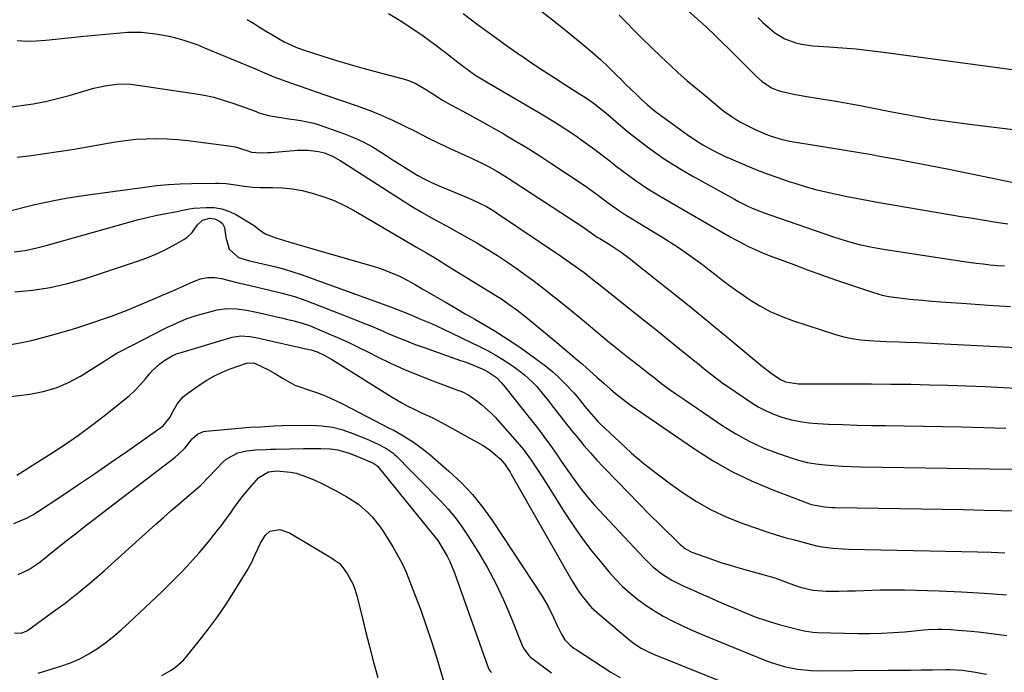
# Model space of a CAD drawing. Units: inches. Extents: x 1862696 to 1867933, y 405498 to 410821.
# Drawn here: x 1865124 to 1865474, y 409202 to 409435 of the extents above; entities that cross this region are included whole.
import ezdxf

# ---------------------------------------------------------------- set-up
doc = ezdxf.new("R2010")
doc.units = ezdxf.units.IN
doc.header["$MEASUREMENT"] = 0
doc.layers.add('7', color=7, linetype='Continuous')
doc.layers.add('8', color=7, linetype='Continuous')

msp = doc.modelspace()

# ---------------------------------------------------------------- linework, layer by layer
at = {"layer": '7', "color": 18}
for points in [[(1865357.49, 409442.05, 1794), (1865368.24, 409432.23, 1794), (1865371.37, 409429.29, 1794), (1865373.42, 409427.29, 1794), (1865376.47, 409424.26, 1794), (1865386.08, 409414.62, 1794), (1865388.07, 409412.84, 1794), (1865391.4, 409410.67, 1794), (1865393.84, 409409.65, 1794), (1865395.12, 409409.29, 1794), (1865399.33, 409408.33, 1794), (1865403.92, 409407.48, 1794), (1865406.22, 409407.13, 1794), (1865409.79, 409406.62, 1794), (1865413.77, 409405.99, 1794), (1865415.75, 409405.65, 1794), (1865419.71, 409404.93, 1794), (1865421.69, 409404.55, 1794), (1865423.66, 409404.16, 1794), (1865433.75, 409402.15, 1794), (1865440.78, 409400.83, 1794), (1865447.83, 409399.62, 1794), (1865454.91, 409398.58, 1794), (1865462, 409397.64, 1794), (1865485.33, 409394.81, 1794)], [(1865254.97, 409437.18, 1802), (1865259.19, 409434.66, 1802), (1865263.3, 409431.93, 1802), (1865267.36, 409429.13, 1802), (1865271.34, 409426.21, 1802), (1865275.26, 409423.22, 1802), (1865281.24, 409418.54, 1802), (1865283.47, 409416.88, 1802), (1865285.77, 409415.31, 1802), (1865289.32, 409413.09, 1802), (1865290.51, 409412.38, 1802), (1865308.22, 409402.05, 1802), (1865311.7, 409399.96, 1802), (1865315.15, 409397.83, 1802), (1865318.55, 409395.61, 1802), (1865321.92, 409393.35, 1802), (1865323.51, 409392.26, 1802), (1865326.04, 409390.47, 1802), (1865328.54, 409388.64, 1802), (1865331.01, 409386.76, 1802), (1865333.44, 409384.84, 1802), (1865333.95, 409384.43, 1802), (1865336.13, 409382.71, 1802), (1865338.33, 409381.02, 1802), (1865340.56, 409379.37, 1802), (1865342.82, 409377.76, 1802), (1865345.12, 409376.19, 1802), (1865347.43, 409374.67, 1802), (1865349.79, 409373.2, 1802), (1865352.17, 409371.77, 1802), (1865372.17, 409360.07, 1802), (1865374.4, 409358.78, 1802), (1865376.65, 409357.52, 1802), (1865378.91, 409356.29, 1802), (1865381.19, 409355.09, 1802), (1865383.5, 409353.94, 1802), (1865385.83, 409352.85, 1802), (1865388.19, 409351.85, 1802), (1865390.59, 409350.89, 1802), (1865399.36, 409347.58, 1802), (1865404.3, 409345.74, 1802), (1865409.26, 409343.94, 1802), (1865414.24, 409342.2, 1802), (1865419.24, 409340.5, 1802), (1865427.71, 409337.67, 1802), (1865430.82, 409336.75, 1802), (1865433.21, 409336.26, 1802), (1865434.01, 409336.15, 1802), (1865438.84, 409335.56, 1802), (1865442.07, 409335.19, 1802), (1865445.29, 409334.86, 1802), (1865448.52, 409334.57, 1802), (1865451.76, 409334.32, 1802), (1865460.91, 409333.67, 1802), (1865468.73, 409333.14, 1802), (1865476.54, 409332.63, 1802)], [(1865307.55, 409439.42, 1798), (1865313.39, 409434.89, 1798), (1865319.17, 409430.27, 1798), (1865324.69, 409425.75, 1798), (1865327.61, 409423.28, 1798), (1865330.48, 409420.75, 1798), (1865333.26, 409418.13, 1798), (1865335.99, 409415.44, 1798), (1865337.74, 409413.68, 1798), (1865339.57, 409411.85, 1798), (1865341.41, 409410.03, 1798), (1865343.28, 409408.24, 1798), (1865345.16, 409406.47, 1798), (1865347.08, 409404.74, 1798), (1865349.05, 409403.07, 1798), (1865351.08, 409401.47, 1798), (1865353.14, 409399.91, 1798), (1865361.43, 409393.94, 1798), (1865363.26, 409392.67, 1798), (1865367.01, 409390.29, 1798), (1865370.89, 409388.12, 1798), (1865374.89, 409386.17, 1798), (1865376.92, 409385.27, 1798), (1865381.12, 409383.48, 1798), (1865385.29, 409381.77, 1798), (1865389.48, 409380.14, 1798), (1865393.72, 409378.62, 1798), (1865397.98, 409377.17, 1798), (1865399.71, 409376.61, 1798), (1865403.39, 409375.48, 1798), (1865407.1, 409374.43, 1798), (1865410.84, 409373.5, 1798), (1865414.61, 409372.66, 1798), (1865418.39, 409371.9, 1798), (1865422.18, 409371.17, 1798), (1865425.97, 409370.47, 1798), (1865429.77, 409369.8, 1798), (1865454.84, 409365.49, 1798), (1865458.99, 409364.79, 1798), (1865463.13, 409364.1, 1798), (1865467.28, 409363.42, 1798), (1865471.43, 409362.76, 1798), (1865475.58, 409362.16, 1798)], [(1865337.18, 409436.49, 1796), (1865339.84, 409433.75, 1796), (1865342.53, 409431.06, 1796), (1865345.25, 409428.38, 1796), (1865352.17, 409421.66, 1796), (1865355.16, 409418.81, 1796), (1865358.2, 409416.02, 1796), (1865361.3, 409413.3, 1796), (1865364.44, 409410.62, 1796), (1865368.35, 409407.37, 1796), (1865370.8, 409405.35, 1796), (1865374.5, 409402.36, 1796), (1865377.07, 409400.51, 1796), (1865378.84, 409399.36, 1796), (1865380.42, 409398.41, 1796), (1865383.67, 409396.68, 1796), (1865385.34, 409395.9, 1796), (1865388.76, 409394.39, 1796), (1865391.31, 409393.37, 1796), (1865395.24, 409392.16, 1796), (1865397.91, 409391.57, 1796), (1865399.26, 409391.33, 1796), (1865406.78, 409390.18, 1796), (1865411.89, 409389.38, 1796), (1865417, 409388.55, 1796), (1865422.11, 409387.69, 1796), (1865427.21, 409386.81, 1796), (1865429.36, 409386.43, 1796), (1865435.53, 409385.31, 1796), (1865441.69, 409384.16, 1796), (1865447.84, 409382.95, 1796), (1865453.98, 409381.71, 1796), (1865486.36, 409375.05, 1796)], [(1865204.68, 409434.98, 1804), (1865206.86, 409433.64, 1804), (1865209.03, 409432.31, 1804), (1865211.21, 409430.98, 1804), (1865213.4, 409429.65, 1804), (1865215.77, 409428.21, 1804), (1865217.79, 409427.06, 1804), (1865221.98, 409425.07, 1804), (1865224.17, 409424.29, 1804), (1865231.64, 409421.88, 1804), (1865236.5, 409420.37, 1804), (1865241.38, 409418.91, 1804), (1865246.27, 409417.54, 1804), (1865251.19, 409416.22, 1804), (1865260.26, 409413.87, 1804), (1865261.72, 409413.42, 1804), (1865264.54, 409412.27, 1804), (1865268.52, 409409.96, 1804), (1865271.1, 409408.28, 1804), (1865272.78, 409407.17, 1804), (1865274.22, 409406.27, 1804), (1865277.17, 409404.59, 1804), (1865281.5, 409402.25, 1804), (1865285.15, 409400.26, 1804), (1865288.8, 409398.25, 1804), (1865292.42, 409396.22, 1804), (1865296.04, 409394.17, 1804), (1865296.94, 409393.66, 1804), (1865300.97, 409391.29, 1804), (1865304.97, 409388.88, 1804), (1865308.92, 409386.38, 1804), (1865312.83, 409383.82, 1804), (1865324, 409376.37, 1804), (1865325.52, 409375.33, 1804), (1865328.5, 409373.18, 1804), (1865330.24, 409371.86, 1804), (1865332.9, 409369.85, 1804), (1865336.98, 409366.97, 1804), (1865339.77, 409365.15, 1804), (1865341.19, 409364.28, 1804), (1865349.43, 409359.31, 1804), (1865352.41, 409357.47, 1804), (1865355.35, 409355.6, 1804), (1865358.26, 409353.67, 1804), (1865361.85, 409351.2, 1804), (1865364.35, 409349.43, 1804), (1865366.82, 409347.61, 1804), (1865369.25, 409345.76, 1804), (1865371.66, 409343.86, 1804), (1865374.08, 409341.98, 1804), (1865376.52, 409340.13, 1804), (1865379, 409338.34, 1804), (1865381.52, 409336.59, 1804), (1865383.57, 409335.19, 1804), (1865387.22, 409332.94, 1804), (1865390.97, 409330.9, 1804), (1865394.88, 409329.19, 1804), (1865398.9, 409327.69, 1804), (1865414.19, 409322.73, 1804), (1865417.15, 409321.9, 1804), (1865420.13, 409321.22, 1804), (1865423.15, 409320.77, 1804), (1865427.84, 409320.38, 1804), (1865432.36, 409320.16, 1804), (1865436.89, 409320.03, 1804), (1865439.15, 409319.98, 1804), (1865443.68, 409319.83, 1804), (1865445.94, 409319.72, 1804), (1865460.03, 409319, 1804), (1865469.33, 409318.51, 1804), (1865478.64, 409318.03, 1804)], [(1865386.69, 409435.53, 1792), (1865388.4, 409433.92, 1792), (1865390.94, 409431.61, 1792), (1865392.57, 409430.29, 1792), (1865396.14, 409428.14, 1792), (1865400.08, 409426.68, 1792), (1865402.12, 409426.17, 1792), (1865406.29, 409425.61, 1792), (1865411.85, 409425.26, 1792), (1865416.74, 409424.91, 1792), (1865421.63, 409424.48, 1792), (1865426.5, 409423.95, 1792), (1865431.37, 409423.35, 1792), (1865490.51, 409415.43, 1792)], [(1865122.75, 409427.5, 1806), (1865126.13, 409427.31, 1806), (1865129.52, 409427.38, 1806), (1865132.91, 409427.62, 1806), (1865136.3, 409427.99, 1806), (1865139.7, 409428.35, 1806), (1865143.09, 409428.7, 1806), (1865146.49, 409429.03, 1806), (1865159.52, 409430.28, 1806), (1865162.01, 409430.44, 1806), (1865166.99, 409430.42, 1806), (1865171.95, 409429.91, 1806), (1865176.85, 409429, 1806), (1865179.53, 409428.34, 1806), (1865182.06, 409427.6, 1806), (1865184.56, 409426.81, 1806), (1865187.03, 409425.91, 1806), (1865189.48, 409424.94, 1806), (1865204.35, 409418.74, 1806), (1865207.61, 409417.36, 1806), (1865210.84, 409415.94, 1806), (1865214.1, 409414.56, 1806), (1865217.42, 409413.33, 1806), (1865220.13, 409412.38, 1806), (1865223.16, 409411.33, 1806), (1865226.19, 409410.28, 1806), (1865229.22, 409409.23, 1806), (1865232.25, 409408.18, 1806), (1865243.49, 409404.3, 1806), (1865246.4, 409403.26, 1806), (1865249.3, 409402.16, 1806), (1865252.16, 409400.98, 1806), (1865256.46, 409399.09, 1806), (1865260.62, 409397.13, 1806), (1865264.69, 409395.02, 1806), (1865268.76, 409392.88, 1806), (1865272.89, 409390.87, 1806), (1865277.37, 409388.79, 1806), (1865279.79, 409387.67, 1806), (1865282.21, 409386.57, 1806), (1865286.63, 409384.59, 1806), (1865290.87, 409382.5, 1806), (1865293.61, 409380.94, 1806), (1865296.3, 409379.3, 1806), (1865297.63, 409378.45, 1806), (1865324.52, 409360.83, 1806), (1865325.52, 409360.15, 1806), (1865329.31, 409357.44, 1806), (1865330.25, 409356.85, 1806), (1865333.98, 409354.59, 1806), (1865337.87, 409351.98, 1806), (1865339.76, 409350.59, 1806), (1865340.68, 409349.87, 1806), (1865351.15, 409341.61, 1806), (1865357.29, 409336.73, 1806), (1865363.4, 409331.81, 1806), (1865369.47, 409326.85, 1806), (1865375.52, 409321.86, 1806), (1865387.64, 409311.77, 1806), (1865391.33, 409308.86, 1806), (1865394.68, 409306.64, 1806), (1865396.4, 409305.85, 1806), (1865401.09, 409305.05, 1806), (1865413.5, 409305.08, 1806), (1865420.3, 409305.08, 1806), (1865427.1, 409305.06, 1806), (1865433.89, 409305, 1806), (1865440.69, 409304.91, 1806), (1865441.04, 409304.91, 1806), (1865447.66, 409304.78, 1806), (1865454.28, 409304.61, 1806), (1865460.89, 409304.38, 1806), (1865467.51, 409304.11, 1806), (1865474.12, 409303.79, 1806), (1865480.73, 409303.46, 1806)], [(1865119.3, 409403.64, 1808), (1865124.08, 409404.27, 1808), (1865128.43, 409404.95, 1808), (1865132.75, 409405.77, 1808), (1865137.03, 409406.79, 1808), (1865141.27, 409407.95, 1808), (1865148.03, 409409.96, 1808), (1865149.97, 409410.49, 1808), (1865153.89, 409411.32, 1808), (1865158.18, 409411.94, 1808), (1865162.38, 409412, 1808), (1865164.06, 409411.83, 1808), (1865164.9, 409411.72, 1808), (1865185.77, 409408.63, 1808), (1865189.27, 409408.01, 1808), (1865192.73, 409407.25, 1808), (1865196.14, 409406.28, 1808), (1865199.52, 409405.18, 1808), (1865204.24, 409403.49, 1808), (1865205.23, 409403.13, 1808), (1865207.21, 409402.37, 1808), (1865209.18, 409401.61, 1808), (1865212.24, 409400.82, 1808), (1865220.19, 409399.49, 1808), (1865221.37, 409399.3, 1808), (1865223.74, 409398.94, 1808), (1865228.43, 409398, 1808), (1865229.57, 409397.64, 1808), (1865238.98, 409394.32, 1808), (1865242.49, 409392.94, 1808), (1865245.93, 409391.38, 1808), (1865249.24, 409389.58, 1808), (1865252.48, 409387.62, 1808), (1865254.48, 409386.3, 1808), (1865256.65, 409384.88, 1808), (1865258.84, 409383.47, 1808), (1865261.03, 409382.09, 1808), (1865263.24, 409380.71, 1808), (1865265.48, 409379.41, 1808), (1865267.75, 409378.17, 1808), (1865270.08, 409377.04, 1808), (1865272.45, 409375.98, 1808), (1865283.6, 409371.29, 1808), (1865284.89, 409370.74, 1808), (1865287.43, 409369.55, 1808), (1865289.92, 409368.26, 1808), (1865292.33, 409366.84, 1808), (1865293.51, 409366.08, 1808), (1865316.64, 409350.46, 1808), (1865318.27, 409349.35, 1808), (1865321.48, 409347.07, 1808), (1865324.64, 409344.73, 1808), (1865327.76, 409342.33, 1808), (1865329.31, 409341.11, 1808), (1865342.89, 409330.28, 1808), (1865346.85, 409327.12, 1808), (1865350.81, 409323.95, 1808), (1865354.75, 409320.78, 1808), (1865358.7, 409317.6, 1808), (1865363.54, 409313.68, 1808), (1865365.06, 409312.46, 1808), (1865368.09, 409310.01, 1808), (1865371.14, 409307.58, 1808), (1865374.27, 409305.26, 1808), (1865375.87, 409304.14, 1808), (1865384.02, 409298.6, 1808), (1865386.73, 409296.93, 1808), (1865389.53, 409295.43, 1808), (1865392.44, 409294.18, 1808), (1865395.44, 409293.09, 1808), (1865398.52, 409292.27, 1808), (1865401.63, 409291.6, 1808), (1865404.78, 409291.18, 1808), (1865407.96, 409290.92, 1808), (1865411.73, 409290.76, 1808), (1865416.82, 409290.56, 1808), (1865421.91, 409290.4, 1808), (1865427, 409290.27, 1808), (1865432.09, 409290.17, 1808), (1865459.11, 409289.74, 1808), (1865463.06, 409289.66, 1808), (1865467.02, 409289.57, 1808), (1865470.97, 409289.44, 1808), (1865474.93, 409289.29, 1808)], [(1865119.17, 409366.56, 1812), (1865129.03, 409368.97, 1812), (1865131.25, 409369.49, 1812), (1865135.72, 409370.46, 1812), (1865140.21, 409371.29, 1812), (1865144.72, 409372.02, 1812), (1865146.98, 409372.35, 1812), (1865168.18, 409375.26, 1812), (1865172.36, 409375.75, 1812), (1865176.55, 409376.15, 1812), (1865180.75, 409376.39, 1812), (1865184.96, 409376.53, 1812), (1865193.3, 409376.65, 1812), (1865194.58, 409376.64, 1812), (1865197.13, 409376.49, 1812), (1865199.68, 409376.18, 1812), (1865203.73, 409375.58, 1812), (1865206.51, 409375.26, 1812), (1865209.31, 409375.14, 1812), (1865213.65, 409375.12, 1812), (1865217.2, 409374.97, 1812), (1865220.73, 409374.62, 1812), (1865224.21, 409373.99, 1812), (1865228.3, 409373, 1812), (1865232, 409371.82, 1812), (1865235.62, 409370.45, 1812), (1865239.12, 409368.8, 1812), (1865242.54, 409366.98, 1812), (1865260.98, 409356.19, 1812), (1865264.75, 409353.97, 1812), (1865268.52, 409351.74, 1812), (1865272.27, 409349.49, 1812), (1865276, 409347.2, 1812), (1865293.76, 409336.25, 1812), (1865295.19, 409335.34, 1812), (1865297.99, 409333.43, 1812), (1865300.72, 409331.42, 1812), (1865303.38, 409329.32, 1812), (1865304.7, 409328.25, 1812), (1865313.66, 409320.84, 1812), (1865315.62, 409319.2, 1812), (1865317.59, 409317.56, 1812), (1865319.54, 409315.91, 1812), (1865321.49, 409314.26, 1812), (1865324.06, 409312.05, 1812), (1865326.66, 409309.77, 1812), (1865329.23, 409307.46, 1812), (1865331.8, 409305.15, 1812), (1865334.04, 409303.16, 1812), (1865335.84, 409301.63, 1812), (1865339.55, 409298.73, 1812), (1865341.47, 409297.36, 1812), (1865364, 409281.86, 1812), (1865370.66, 409277.63, 1812), (1865377.49, 409273.72, 1812), (1865384.59, 409270.32, 1812), (1865391.86, 409267.25, 1812), (1865404.34, 409262.5, 1812), (1865405.51, 409262.1, 1812), (1865410.39, 409261.19, 1812), (1865412.87, 409261.02, 1812), (1865414.12, 409260.99, 1812), (1865437.21, 409260.66, 1812), (1865444.7, 409260.54, 1812), (1865452.19, 409260.41, 1812), (1865459.68, 409260.26, 1812), (1865467.17, 409260.09, 1812), (1865478.95, 409259.81, 1812)], [(1865121.63, 409352.15, 1814), (1865125.46, 409352.66, 1814), (1865129.25, 409353.43, 1814), (1865133, 409354.36, 1814), (1865162.94, 409362.84, 1814), (1865165.94, 409363.65, 1814), (1865168.96, 409364.4, 1814), (1865171.99, 409365.07, 1814), (1865175.04, 409365.68, 1814), (1865179.65, 409366.54, 1814), (1865181.15, 409366.84, 1814), (1865184.14, 409367.5, 1814), (1865185.66, 409367.67, 1814), (1865189.99, 409367.97, 1814), (1865192.85, 409367.9, 1814), (1865195.63, 409367.48, 1814), (1865198.28, 409366.57, 1814), (1865200.86, 409365.32, 1814), (1865207.12, 409361.5, 1814), (1865209.07, 409359.95, 1814), (1865211.1, 409358.55, 1814), (1865214.79, 409357.1, 1814), (1865219.46, 409355.72, 1814), (1865222.31, 409354.89, 1814), (1865225.15, 409354.07, 1814), (1865227.99, 409353.25, 1814), (1865230.84, 409352.43, 1814), (1865249.83, 409346.96, 1814), (1865252.15, 409346.23, 1814), (1865256.66, 409344.46, 1814), (1865258.87, 409343.43, 1814), (1865261.92, 409341.9, 1814), (1865264.46, 409340.49, 1814), (1865266.97, 409339, 1814), (1865275.49, 409334.06, 1814), (1865278.92, 409332.07, 1814), (1865282.35, 409330.09, 1814), (1865285.79, 409328.11, 1814), (1865289.23, 409326.13, 1814), (1865292.63, 409324.11, 1814), (1865296, 409322.02, 1814), (1865299.3, 409319.83, 1814), (1865302.56, 409317.58, 1814), (1865308.36, 409313.44, 1814), (1865310.97, 409311.46, 1814), (1865313.5, 409309.38, 1814), (1865315.9, 409307.15, 1814), (1865318.21, 409304.83, 1814), (1865321.01, 409301.84, 1814), (1865321.84, 409300.93, 1814), (1865323.43, 409299.03, 1814), (1865324.98, 409297.01, 1814), (1865327.97, 409293.38, 1814), (1865329.58, 409291.68, 1814), (1865330.42, 409290.85, 1814), (1865337.25, 409284.36, 1814), (1865341.6, 409280.4, 1814), (1865346.05, 409276.58, 1814), (1865350.67, 409272.94, 1814), (1865355.4, 409269.44, 1814), (1865359.55, 409266.5, 1814), (1865364.68, 409263.18, 1814), (1865369.97, 409260.16, 1814), (1865375.49, 409257.58, 1814), (1865381.16, 409255.31, 1814), (1865386.06, 409253.57, 1814), (1865389.41, 409252.43, 1814), (1865392.79, 409251.35, 1814), (1865396.18, 409250.35, 1814), (1865399.6, 409249.41, 1814), (1865405.74, 409247.79, 1814), (1865406.1, 409247.7, 1814), (1865407.52, 409247.3, 1814), (1865408.24, 409247.15, 1814), (1865408.6, 409247.1, 1814), (1865413.34, 409246.52, 1814), (1865416.99, 409246.25, 1814), (1865418.82, 409246.18, 1814), (1865464.92, 409245.2, 1814), (1865469.73, 409245.06, 1814), (1865474.53, 409244.87, 1814)], [(1865121.84, 409337.87, 1816), (1865128.17, 409338.47, 1816), (1865134.43, 409339.4, 1816), (1865140.6, 409340.83, 1816), (1865146.71, 409342.58, 1816), (1865165.6, 409348.82, 1816), (1865168.87, 409350.01, 1816), (1865172.09, 409351.31, 1816), (1865175.23, 409352.8, 1816), (1865178.32, 409354.4, 1816), (1865182.07, 409356.49, 1816), (1865183.17, 409357.22, 1816), (1865185.05, 409359.01, 1816), (1865186.94, 409361.8, 1816), (1865188.72, 409363.47, 1816), (1865191.16, 409364.11, 1816), (1865193.04, 409363.96, 1816), (1865194.73, 409363.14, 1816), (1865195.79, 409362.21, 1816), (1865196.59, 409360.77, 1816), (1865197.04, 409357.23, 1816), (1865198.19, 409353.08, 1816), (1865201.56, 409350.16, 1816), (1865205.51, 409348.89, 1816), (1865207.15, 409348.53, 1816), (1865211.72, 409347.54, 1816), (1865214.82, 409346.8, 1816), (1865217.88, 409345.98, 1816), (1865220.92, 409345.04, 1816), (1865223.93, 409344.02, 1816), (1865255.67, 409332.51, 1816), (1865259.95, 409330.86, 1816), (1865262.08, 409330, 1816), (1865266.19, 409328.31, 1816), (1865270.27, 409326.56, 1816), (1865274.3, 409324.69, 1816), (1865287.39, 409318.41, 1816), (1865290.22, 409316.97, 1816), (1865292.99, 409315.45, 1816), (1865295.7, 409313.8, 1816), (1865298.35, 409312.07, 1816), (1865300.34, 409310.71, 1816), (1865303.46, 409308.33, 1816), (1865306.33, 409305.64, 1816), (1865307.67, 409304.2, 1816), (1865310.25, 409301.21, 1816), (1865311.47, 409299.67, 1816), (1865313.77, 409296.69, 1816), (1865315.9, 409293.94, 1816), (1865318.05, 409291.21, 1816), (1865320.22, 409288.49, 1816), (1865322.4, 409285.78, 1816), (1865324.63, 409283.11, 1816), (1865326.89, 409280.48, 1816), (1865329.23, 409277.9, 1816), (1865331.6, 409275.36, 1816), (1865336.53, 409270.21, 1816), (1865340.33, 409266.29, 1816), (1865344.15, 409262.38, 1816), (1865348, 409258.51, 1816), (1865351.88, 409254.66, 1816), (1865358.74, 409247.92, 1816), (1865360.75, 409246.26, 1816), (1865363.05, 409245.07, 1816), (1865367.76, 409243.35, 1816), (1865370.73, 409242.3, 1816), (1865373.72, 409241.3, 1816), (1865376.74, 409240.37, 1816), (1865379.77, 409239.48, 1816), (1865392.58, 409235.9, 1816), (1865394.91, 409235.09, 1816), (1865397.95, 409233.84, 1816), (1865401.65, 409232.61, 1816), (1865406.2, 409231.52, 1816), (1865410.86, 409231.17, 1816), (1865415.56, 409231.19, 1816), (1865418.48, 409231.23, 1816), (1865421.39, 409231.29, 1816), (1865424.3, 409231.39, 1816), (1865427.21, 409231.51, 1816), (1865430.12, 409231.62, 1816), (1865433.03, 409231.68, 1816), (1865435.94, 409231.67, 1816), (1865438.85, 409231.62, 1816), (1865451.18, 409231.23, 1816), (1865459.17, 409230.89, 1816), (1865467.15, 409230.45, 1816), (1865475.12, 409229.83, 1816)], [(1865119.78, 409319, 1818), (1865123.81, 409319.75, 1818), (1865127.82, 409320.59, 1818), (1865131.8, 409321.57, 1818), (1865135.76, 409322.63, 1818), (1865140.44, 409324, 1818), (1865143.63, 409324.98, 1818), (1865146.8, 409325.99, 1818), (1865149.96, 409327.03, 1818), (1865153.11, 409328.12, 1818), (1865156.25, 409329.25, 1818), (1865159.36, 409330.43, 1818), (1865162.46, 409331.64, 1818), (1865163.6, 409332.09, 1818), (1865167.25, 409333.58, 1818), (1865170.89, 409335.1, 1818), (1865174.5, 409336.66, 1818), (1865178.11, 409338.25, 1818), (1865185.57, 409341.6, 1818), (1865187.97, 409342.47, 1818), (1865190.47, 409342.95, 1818), (1865193.01, 409343.01, 1818), (1865195.52, 409342.62, 1818), (1865198.65, 409341.84, 1818), (1865200.99, 409341.27, 1818), (1865205.66, 409340.14, 1818), (1865208.24, 409339.53, 1818), (1865212.69, 409338.48, 1818), (1865217.14, 409337.44, 1818), (1865221.54, 409336.23, 1818), (1865225.85, 409334.72, 1818), (1865242.65, 409328.14, 1818), (1865245.79, 409326.89, 1818), (1865248.92, 409325.61, 1818), (1865252.04, 409324.3, 1818), (1865255.14, 409322.96, 1818), (1865258.25, 409321.63, 1818), (1865261.38, 409320.36, 1818), (1865264.53, 409319.15, 1818), (1865267.71, 409317.99, 1818), (1865280.59, 409313.46, 1818), (1865282.24, 409312.87, 1818), (1865285.49, 409311.59, 1818), (1865288.54, 409310.28, 1818), (1865290.26, 409309.43, 1818), (1865293.44, 409307.29, 1818), (1865295.15, 409305.59, 1818), (1865295.92, 409304.66, 1818), (1865305.61, 409292.5, 1818), (1865308.01, 409289.42, 1818), (1865310.37, 409286.3, 1818), (1865312.66, 409283.14, 1818), (1865314.91, 409279.94, 1818), (1865316.54, 409277.55, 1818), (1865319.34, 409273.51, 1818), (1865320.76, 409271.5, 1818), (1865323.64, 409267.51, 1818), (1865326.74, 409263.71, 1818), (1865328.38, 409261.88, 1818), (1865346.06, 409242.9, 1818), (1865349.09, 409239.97, 1818), (1865352.39, 409237.36, 1818), (1865355.94, 409235.09, 1818), (1865359.7, 409233.19, 1818), (1865373.34, 409227.15, 1818), (1865375.89, 409226.03, 1818), (1865378.45, 409224.94, 1818), (1865381.02, 409223.86, 1818), (1865383.6, 409222.8, 1818), (1865386.2, 409221.81, 1818), (1865388.82, 409220.88, 1818), (1865391.47, 409220.05, 1818), (1865394.15, 409219.28, 1818), (1865401.49, 409217.34, 1818), (1865403.04, 409216.99, 1818), (1865406.17, 409216.54, 1818), (1865407.75, 409216.45, 1818), (1865422.25, 409216.12, 1818), (1865426.42, 409216.1, 1818), (1865430.58, 409216.17, 1818), (1865434.74, 409216.39, 1818), (1865438.9, 409216.71, 1818), (1865445.57, 409217.32, 1818), (1865447.22, 409217.46, 1818), (1865450.51, 409217.62, 1818), (1865452.16, 409217.59, 1818), (1865455.35, 409217.45, 1818), (1865457.78, 409217.31, 1818), (1865462.61, 409216.91, 1818), (1865465.02, 409216.65, 1818), (1865470.8, 409215.94, 1818), (1865475.29, 409215.39, 1818)], [(1865122.6, 409272.51, 1822), (1865133.82, 409279.6, 1822), (1865139.2, 409283.13, 1822), (1865144.5, 409286.77, 1822), (1865149.67, 409290.58, 1822), (1865154.76, 409294.51, 1822), (1865160.38, 409298.99, 1822), (1865162.54, 409300.83, 1822), (1865164.62, 409302.75, 1822), (1865166.58, 409304.8, 1822), (1865168.46, 409306.92, 1822), (1865169.88, 409308.63, 1822), (1865171.03, 409309.92, 1822), (1865173.56, 409312.25, 1822), (1865174.94, 409313.31, 1822), (1865177.9, 409315.06, 1822), (1865179.48, 409315.73, 1822), (1865181.11, 409316.3, 1822), (1865199.28, 409321.69, 1822), (1865202.4, 409322.2, 1822), (1865205.58, 409322.02, 1822), (1865207.67, 409321.64, 1822), (1865226.66, 409317.35, 1822), (1865227.4, 409317.17, 1822), (1865229.58, 409316.47, 1822), (1865232.01, 409315.31, 1822), (1865235.01, 409313.62, 1822), (1865256.28, 409300.35, 1822), (1865259.7, 409298.33, 1822), (1865261.44, 409297.39, 1822), (1865264.32, 409295.92, 1822), (1865266.77, 409294.73, 1822), (1865270.49, 409293.04, 1822), (1865274.13, 409291.18, 1822), (1865288.47, 409283.19, 1822), (1865291.18, 409281.46, 1822), (1865294.77, 409278.33, 1822), (1865296.44, 409276.44, 1822), (1865297.84, 409274.32, 1822), (1865298.28, 409273.6, 1822), (1865298.71, 409272.86, 1822), (1865320.33, 409234.94, 1822), (1865322.42, 409231.57, 1822), (1865323.56, 409229.95, 1822), (1865326.01, 409226.84, 1822), (1865327.33, 409225.37, 1822), (1865330.22, 409222.67, 1822), (1865341.04, 409213.59, 1822), (1865342.97, 409212.11, 1822), (1865345.02, 409210.82, 1822), (1865348.27, 409209.18, 1822), (1865349.38, 409208.7, 1822), (1865396.89, 409189.55, 1822)], [(1865121.53, 409255.25, 1824), (1865126.06, 409257.18, 1824), (1865128.22, 409258.36, 1824), (1865130.32, 409259.65, 1824), (1865138.23, 409264.92, 1824), (1865144.23, 409268.94, 1824), (1865150.21, 409273, 1824), (1865156.16, 409277.1, 1824), (1865162.09, 409281.22, 1824), (1865173.93, 409289.53, 1824), (1865174.67, 409290.11, 1824), (1865177.03, 409293.04, 1824), (1865178.42, 409295.54, 1824), (1865179.83, 409298.04, 1824), (1865181.86, 409300.4, 1824), (1865183.07, 409301.42, 1824), (1865187.49, 409304.6, 1824), (1865190.21, 409306.38, 1824), (1865193.01, 409307.99, 1824), (1865195.95, 409309.35, 1824), (1865198.97, 409310.55, 1824), (1865204.37, 409312.43, 1824), (1865206.73, 409312.58, 1824), (1865207.11, 409312.46, 1824), (1865207.48, 409312.31, 1824), (1865211.98, 409310.18, 1824), (1865214.78, 409308.69, 1824), (1865217.44, 409306.93, 1824), (1865221.57, 409304.63, 1824), (1865223.05, 409304.08, 1824), (1865226.45, 409303, 1824), (1865229.64, 409301.89, 1824), (1865232.78, 409300.68, 1824), (1865235.85, 409299.31, 1824), (1865238.89, 409297.83, 1824), (1865255.74, 409289.09, 1824), (1865256.03, 409288.94, 1824), (1865256.62, 409288.63, 1824), (1865260.07, 409286.7, 1824), (1865263.84, 409284.33, 1824), (1865267.49, 409281.64, 1824), (1865268.65, 409280.69, 1824), (1865269.81, 409279.72, 1824), (1865276.52, 409273.93, 1824), (1865280.83, 409269.89, 1824), (1865284.89, 409265.63, 1824), (1865288.58, 409261.04, 1824), (1865292.03, 409256.24, 1824), (1865309.67, 409229.35, 1824), (1865311.88, 409225.66, 1824), (1865313.77, 409221.79, 1824), (1865315.05, 409218.91, 1824), (1865316.6, 409215.79, 1824), (1865317.82, 409213.83, 1824), (1865319.67, 409211.93, 1824), (1865321.06, 409210.84, 1824), (1865321.8, 409210.34, 1824), (1865334.24, 409202.31, 1824), (1865337.53, 409200.37, 1824)], [(1865123.02, 409237.13, 1826), (1865126.9, 409238.86, 1826), (1865130.41, 409241.24, 1826), (1865132.07, 409242.59, 1826), (1865135.42, 409245.28, 1826), (1865137.1, 409246.62, 1826), (1865140.21, 409249.07, 1826), (1865143.45, 409251.62, 1826), (1865146.71, 409254.16, 1826), (1865149.97, 409256.69, 1826), (1865153.24, 409259.2, 1826), (1865178.96, 409278.92, 1826), (1865180.21, 409279.97, 1826), (1865182.52, 409282.28, 1826), (1865185.08, 409285.47, 1826), (1865186.91, 409287.1, 1826), (1865189.12, 409288.06, 1826), (1865189.92, 409288.2, 1826), (1865204.26, 409289.5, 1826), (1865205.54, 409289.59, 1826), (1865209.41, 409289.78, 1826), (1865214.11, 409290.12, 1826), (1865217.12, 409290.21, 1826), (1865227.38, 409290.32, 1826), (1865231.22, 409290.13, 1826), (1865235, 409289.63, 1826), (1865238.69, 409288.68, 1826), (1865242.32, 409287.43, 1826), (1865247.36, 409285.33, 1826), (1865249.47, 409284.41, 1826), (1865252.05, 409283.2, 1826), (1865254.35, 409281.93, 1826), (1865256.5, 409280.43, 1826), (1865257.16, 409279.86, 1826), (1865257.79, 409279.26, 1826), (1865262.81, 409274.19, 1826), (1865265.53, 409271.45, 1826), (1865268.24, 409268.7, 1826), (1865270.95, 409265.96, 1826), (1865273.65, 409263.21, 1826), (1865276.26, 409260.38, 1826), (1865278.73, 409257.45, 1826), (1865281, 409254.36, 1826), (1865283.14, 409251.17, 1826), (1865287.06, 409244.9, 1826), (1865290.27, 409239.43, 1826), (1865293.28, 409233.85, 1826), (1865295.98, 409228.12, 1826), (1865298.49, 409222.29, 1826), (1865302.65, 409211.82, 1826), (1865303.26, 409210.52, 1826), (1865304.94, 409208.2, 1826), (1865305.47, 409207.72, 1826), (1865306.02, 409207.26, 1826), (1865313, 409202.03, 1826)], [(1865121.75, 409216.31, 1828), (1865124.14, 409216.24, 1828), (1865125.63, 409216.74, 1828), (1865126.32, 409217.14, 1828), (1865134.86, 409223.29, 1828), (1865139.74, 409226.92, 1828), (1865144.53, 409230.65, 1828), (1865149.2, 409234.54, 1828), (1865153.78, 409238.54, 1828), (1865172.08, 409255.01, 1828), (1865174.82, 409257.46, 1828), (1865177.58, 409259.89, 1828), (1865180.35, 409262.3, 1828), (1865183.14, 409264.69, 1828), (1865187.87, 409268.71, 1828), (1865188.3, 409269.09, 1828), (1865189.12, 409269.89, 1828), (1865190.28, 409271.17, 1828), (1865191.06, 409272.02, 1828), (1865195.96, 409277.18, 1828), (1865197.14, 409278.24, 1828), (1865201.26, 409280.45, 1828), (1865204.37, 409281.18, 1828), (1865207.55, 409281.53, 1828), (1865211.25, 409281.69, 1828), (1865212.97, 409281.74, 1828), (1865214.7, 409281.79, 1828), (1865224.73, 409282.05, 1828), (1865226.78, 409282.07, 1828), (1865230.87, 409282.02, 1828), (1865234.2, 409281.88, 1828), (1865236.97, 409281.54, 1828), (1865240.97, 409280.34, 1828), (1865244.88, 409278.8, 1828), (1865249.25, 409276.97, 1828), (1865249.79, 409276.71, 1828), (1865250.77, 409276.02, 1828), (1865250.98, 409275.8, 1828), (1865251.18, 409275.58, 1828), (1865267.36, 409255.59, 1828), (1865269.97, 409252.41, 1828), (1865272.51, 409249.18, 1828), (1865274, 409246.89, 1828), (1865275.84, 409243.65, 1828), (1865276.81, 409241.73, 1828), (1865278.44, 409237.75, 1828), (1865290.65, 409203.59, 1828), (1865290.87, 409203.12, 1828), (1865291.32, 409202.49, 1828), (1865291.69, 409202.13, 1828)], [(1865174.23, 409201.1, 1832), (1865177.53, 409203.01, 1832), (1865179.09, 409204.09, 1832), (1865181.92, 409206.57, 1832), (1865183.18, 409207.98, 1832), (1865187.58, 409213.41, 1832), (1865190.89, 409217.68, 1832), (1865194.09, 409222.02, 1832), (1865197.12, 409226.48, 1832), (1865200.02, 409231.03, 1832), (1865204.62, 409238.53, 1832), (1865206.13, 409241.26, 1832), (1865207.45, 409244.21, 1832), (1865209.41, 409248.28, 1832), (1865211.08, 409251.01, 1832), (1865212.75, 409252.6, 1832), (1865216.23, 409253.11, 1832), (1865219.73, 409251.92, 1832), (1865234.44, 409243.13, 1832), (1865235.65, 409242.37, 1832), (1865237.37, 409241.12, 1832), (1865238.77, 409239.55, 1832), (1865240.35, 409237.18, 1832), (1865242.39, 409233.48, 1832), (1865243.13, 409231.51, 1832), (1865243.74, 409229.48, 1832), (1865245.44, 409222.51, 1832), (1865246.82, 409216.95, 1832), (1865248.23, 409211.41, 1832), (1865249.69, 409205.87, 1832), (1865251.17, 409200.35, 1832)]]:
    msp.add_polyline3d(points, dxfattribs=at)
at = {"layer": '8', "color": 18}
for points in [[(1865281.53, 409437.18, 1800), (1865286.61, 409433.38, 1800), (1865290.47, 409430.53, 1800), (1865294.35, 409427.7, 1800), (1865298.25, 409424.92, 1800), (1865302.18, 409422.16, 1800), (1865302.57, 409421.89, 1800), (1865306.34, 409419.32, 1800), (1865310.13, 409416.78, 1800), (1865313.95, 409414.29, 1800), (1865317.8, 409411.84, 1800), (1865323.07, 409408.54, 1800), (1865325.5, 409406.96, 1800), (1865327.87, 409405.29, 1800), (1865330.18, 409403.53, 1800), (1865332.42, 409401.69, 1800), (1865337.77, 409397.11, 1800), (1865340.75, 409394.63, 1800), (1865343.78, 409392.2, 1800), (1865346.87, 409389.86, 1800), (1865350, 409387.57, 1800), (1865353.2, 409385.37, 1800), (1865356.45, 409383.25, 1800), (1865359.76, 409381.24, 1800), (1865363.12, 409379.3, 1800), (1865378.19, 409370.92, 1800), (1865379.71, 409370.1, 1800), (1865382.8, 409368.55, 1800), (1865384.36, 409367.82, 1800), (1865387.55, 409366.48, 1800), (1865390.78, 409365.29, 1800), (1865413.48, 409357.49, 1800), (1865415.75, 409356.75, 1800), (1865418.03, 409356.05, 1800), (1865422.64, 409354.82, 1800), (1865427.31, 409353.81, 1800), (1865432.01, 409352.99, 1800), (1865459.27, 409348.83, 1800), (1865461.79, 409348.46, 1800), (1865464.32, 409348.13, 1800), (1865466.85, 409347.83, 1800), (1865469.38, 409347.57, 1800), (1865471.91, 409347.33, 1800), (1865474.45, 409347.12, 1800)], [(1865122.75, 409385.95, 1810), (1865127.65, 409386.53, 1810), (1865132.54, 409387.16, 1810), (1865137.41, 409387.9, 1810), (1865142.27, 409388.69, 1810), (1865157.67, 409391.36, 1810), (1865161.33, 409391.89, 1810), (1865165.01, 409392.29, 1810), (1865168.71, 409392.47, 1810), (1865172.41, 409392.52, 1810), (1865176.12, 409392.4, 1810), (1865179.83, 409392.19, 1810), (1865183.52, 409391.86, 1810), (1865187.21, 409391.43, 1810), (1865198.05, 409390, 1810), (1865200.36, 409389.58, 1810), (1865204.51, 409388.29, 1810), (1865206.18, 409387.7, 1810), (1865209.64, 409387.49, 1810), (1865211.95, 409387.53, 1810), (1865213.11, 409387.61, 1810), (1865222.6, 409388.42, 1810), (1865226.35, 409388.46, 1810), (1865230.08, 409387.97, 1810), (1865232.24, 409387.43, 1810), (1865235.07, 409386.3, 1810), (1865237.72, 409384.75, 1810), (1865240.33, 409383.1, 1810), (1865241.64, 409382.27, 1810), (1865260.16, 409370.36, 1810), (1865263.23, 409368.44, 1810), (1865266.34, 409366.56, 1810), (1865269.48, 409364.77, 1810), (1865272.66, 409363.02, 1810), (1865275.85, 409361.29, 1810), (1865279.03, 409359.55, 1810), (1865282.2, 409357.78, 1810), (1865285.35, 409355.99, 1810), (1865286.48, 409355.34, 1810), (1865290.16, 409353.15, 1810), (1865293.79, 409350.89, 1810), (1865297.35, 409348.52, 1810), (1865300.86, 409346.07, 1810), (1865302.29, 409345.04, 1810), (1865306.45, 409341.99, 1810), (1865310.57, 409338.87, 1810), (1865314.62, 409335.68, 1810), (1865318.63, 409332.43, 1810), (1865324.7, 409327.4, 1810), (1865326.97, 409325.53, 1810), (1865329.23, 409323.65, 1810), (1865331.49, 409321.76, 1810), (1865333.75, 409319.88, 1810), (1865335.36, 409318.53, 1810), (1865338.29, 409316.13, 1810), (1865341.26, 409313.77, 1810), (1865344.25, 409311.45, 1810), (1865347.24, 409309.13, 1810), (1865349.59, 409307.3, 1810), (1865352.28, 409305.25, 1810), (1865354.99, 409303.24, 1810), (1865357.74, 409301.28, 1810), (1865360.52, 409299.35, 1810), (1865374.05, 409290.15, 1810), (1865378.72, 409287.24, 1810), (1865383.51, 409284.59, 1810), (1865388.5, 409282.32, 1810), (1865393.62, 409280.31, 1810), (1865398.05, 409278.78, 1810), (1865401.08, 409277.85, 1810), (1865404.15, 409277.08, 1810), (1865407.26, 409276.54, 1810), (1865410.41, 409276.16, 1810), (1865413.58, 409275.93, 1810), (1865416.76, 409275.75, 1810), (1865419.94, 409275.62, 1810), (1865423.12, 409275.54, 1810), (1865477.05, 409274.66, 1810)], [(1865115.37, 409299.99, 1820), (1865127.16, 409301.44, 1820), (1865131.93, 409302.35, 1820), (1865136.55, 409303.66, 1820), (1865140.96, 409305.55, 1820), (1865145.24, 409307.85, 1820), (1865151.69, 409311.88, 1820), (1865153.55, 409313.06, 1820), (1865155.39, 409314.28, 1820), (1865158.21, 409316, 1820), (1865159.19, 409316.52, 1820), (1865175.99, 409325.16, 1820), (1865179.4, 409326.77, 1820), (1865182.86, 409328.21, 1820), (1865186.42, 409329.41, 1820), (1865190.04, 409330.45, 1820), (1865193.91, 409331.42, 1820), (1865197.39, 409331.97, 1820), (1865200.91, 409331.88, 1820), (1865204.43, 409331.37, 1820), (1865207.92, 409330.67, 1820), (1865217.37, 409328.5, 1820), (1865218.68, 409328.2, 1820), (1865221.31, 409327.57, 1820), (1865223.92, 409326.89, 1820), (1865226.47, 409326.03, 1820), (1865227.72, 409325.53, 1820), (1865232.95, 409323.31, 1820), (1865236.79, 409321.63, 1820), (1865240.6, 409319.9, 1820), (1865244.38, 409318.09, 1820), (1865248.13, 409316.23, 1820), (1865250.87, 409314.84, 1820), (1865255.74, 409312.47, 1820), (1865260.67, 409310.21, 1820), (1865265.67, 409308.13, 1820), (1865270.72, 409306.16, 1820), (1865279.92, 409302.75, 1820), (1865280.41, 409302.57, 1820), (1865281.37, 409302.21, 1820), (1865283.66, 409301.06, 1820), (1865286.41, 409299.05, 1820), (1865288.16, 409297.69, 1820), (1865291.43, 409294.74, 1820), (1865292.96, 409293.14, 1820), (1865300.05, 409285.27, 1820), (1865303.08, 409281.65, 1820), (1865305.85, 409277.84, 1820), (1865308.45, 409273.9, 1820), (1865310.99, 409269.92, 1820), (1865317.82, 409259.07, 1820), (1865320.88, 409254.41, 1820), (1865324.07, 409249.85, 1820), (1865327.44, 409245.43, 1820), (1865330.95, 409241.09, 1820), (1865333.5, 409238.07, 1820), (1865335.9, 409235.4, 1820), (1865338.4, 409232.85, 1820), (1865341.07, 409230.46, 1820), (1865343.85, 409228.18, 1820), (1865346.76, 409226.08, 1820), (1865349.74, 409224.09, 1820), (1865352.83, 409222.28, 1820), (1865356, 409220.59, 1820), (1865359.46, 409218.91, 1820), (1865362.8, 409217.37, 1820), (1865366.18, 409215.9, 1820), (1865369.57, 409214.48, 1820), (1865389.08, 409206.61, 1820), (1865391.35, 409205.76, 1820), (1865395.98, 409204.33, 1820), (1865400.71, 409203.32, 1820), (1865405.52, 409202.82, 1820), (1865407.94, 409202.76, 1820), (1865433.14, 409202.93, 1820), (1865437.04, 409202.97, 1820), (1865440.94, 409203.02, 1820), (1865444.84, 409203.08, 1820), (1865448.74, 409203.16, 1820), (1865453.66, 409203.27, 1820), (1865455.1, 409203.27, 1820), (1865459.39, 409203, 1820), (1865463.4, 409202.41, 1820), (1865468.05, 409201.6, 1820)], [(1865130.17, 409201.9, 1830), (1865138.27, 409204.41, 1830), (1865141.7, 409205.65, 1830), (1865145.02, 409207.08, 1830), (1865148.2, 409208.81, 1830), (1865151.29, 409210.74, 1830), (1865154.25, 409212.88, 1830), (1865157.13, 409215.12, 1830), (1865159.91, 409217.49, 1830), (1865162.61, 409219.94, 1830), (1865174.08, 409230.85, 1830), (1865176.41, 409233.11, 1830), (1865178.72, 409235.4, 1830), (1865180.99, 409237.72, 1830), (1865183.23, 409240.06, 1830), (1865185.42, 409242.46, 1830), (1865187.58, 409244.88, 1830), (1865189.68, 409247.36, 1830), (1865191.73, 409249.86, 1830), (1865193.84, 409252.5, 1830), (1865195.43, 409254.52, 1830), (1865196.97, 409256.57, 1830), (1865198.47, 409258.65, 1830), (1865199.94, 409260.76, 1830), (1865201.43, 409262.86, 1830), (1865202.97, 409264.91, 1830), (1865204.59, 409266.89, 1830), (1865206.27, 409268.84, 1830), (1865208.84, 409271.69, 1830), (1865212.21, 409273.69, 1830), (1865215.22, 409274.04, 1830), (1865220.11, 409273.6, 1830), (1865222.04, 409273.22, 1830), (1865225.77, 409271.98, 1830), (1865228.46, 409270.84, 1830), (1865231.46, 409269.48, 1830), (1865235.83, 409267.16, 1830), (1865240.14, 409264.75, 1830), (1865244.24, 409262.14, 1830), (1865247.6, 409259.23, 1830), (1865249.14, 409257.62, 1830), (1865251.92, 409254.16, 1830), (1865253.17, 409252.32, 1830), (1865256.51, 409246.92, 1830), (1865258.21, 409243.99, 1830), (1865259.8, 409241.01, 1830), (1865261.22, 409237.95, 1830), (1865262.52, 409234.82, 1830), (1865264.29, 409230.2, 1830), (1865266.33, 409224.7, 1830), (1865268.3, 409219.17, 1830), (1865270.15, 409213.61, 1830), (1865271.92, 409208.02, 1830), (1865275.22, 409197.2, 1830)]]:
    msp.add_polyline3d(points, dxfattribs=at)

doc.saveas('drawing.dxf')
